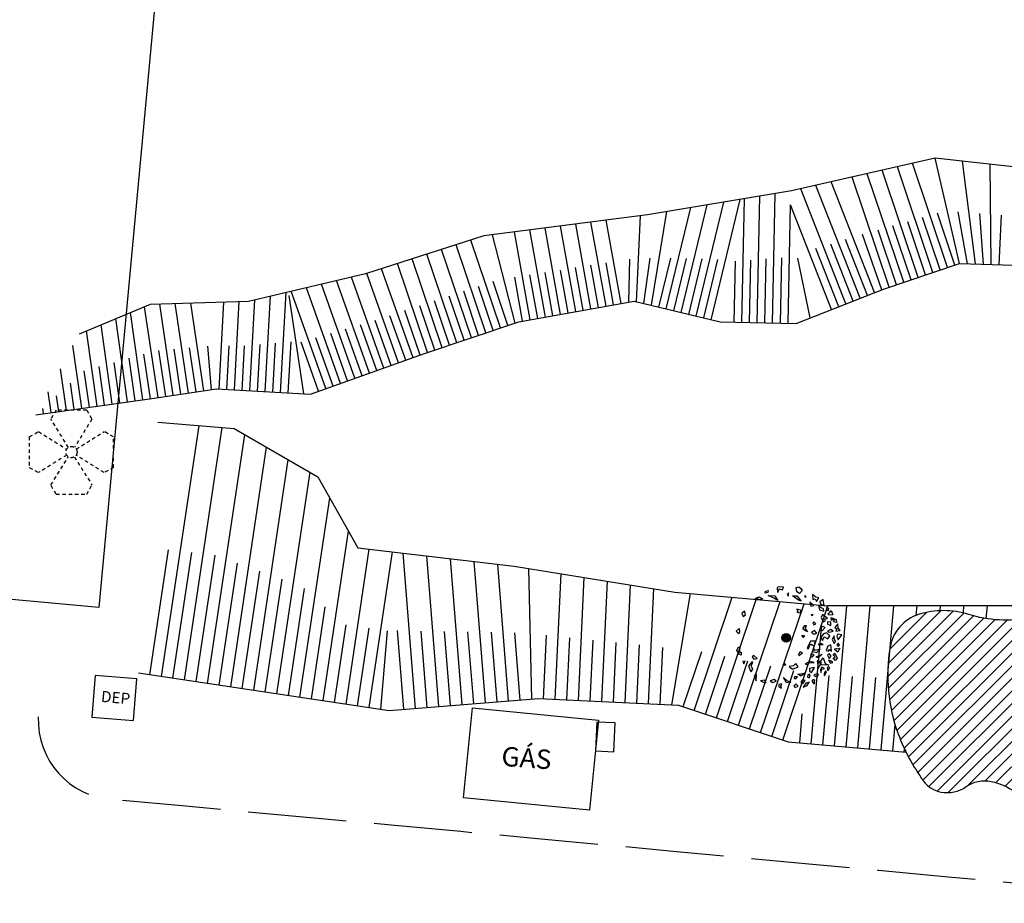
# Model space of a CAD drawing. Extents: x 176782 to 177919, y 1674526 to 1675339.
# Drawn here: x 177564 to 177599, y 1674593 to 1674624 of the extents above; entities that cross this region are included whole.
import ezdxf
from ezdxf.enums import TextEntityAlignment as Align

# ---------------------------------------------------------------- set-up
doc = ezdxf.new("R2010")
doc.units = 0
doc.header["$LTSCALE"] = 10
doc.header["$MEASUREMENT"] = 0
doc.linetypes.add('HIDDEN2', pattern=[0.1875, 0.125, -0.0625])
doc.linetypes.add('MEIO-FIO(OK)', pattern=[0.44999999999999996, 0.35, -0.1])
doc.layers.get('0').update_dxf_attribs({"linetype": 'CONTINUOUS'})
for name, color, linetype in [('CAIXAS E POSTES', 7, 'CONTINUOUS'), ('Folhagem', 62, 'CONTINUOUS'), ('Meio-fio', 2, 'MEIO-FIO(OK)'), ('Pontes', 5, 'CONTINUOUS'), ('Talude', 30, 'CONTINUOUS')]:
    doc.layers.add(name, color=color, linetype=linetype)
doc.styles.add('1mm', font='romans.shx', dxfattribs={"height": 0.2})
doc.linetypes.add('LIMITE_MATO', pattern='A,0.6,[131,ltypeshp.shx,S=0.075,R=0,X=0,Y=0],-0.15', length=0.75)

# ---------------------------------------------------------------- blocks, each defined once
blk = doc.blocks.new('LUM')
at = {"layer": 'CAIXAS E POSTES', "color": 132, "linetype": 'HIDDEN2', "ltscale": 0.1}
for p, q in [((-0.5484315860294373, 1.499999999999773), (-0.7312019278624575, 1.170292157865333)), ((0.5484315860294373, 1.499999999999773), (-0.5484315860294373, 1.499999999999773)), ((0.5484315860294373, 1.499999999999773), (0.7312019278624575, 1.170292157865561)), ((-0.1059757459786397, 0.1696146846950342), (-0.7312019278624575, 1.170292157865333)), ((0.7312019278624575, 1.170292157865561), (0.1059757459788671, 0.1696146846950342)), ((-1.5, 0.5484315860294373), (-1.170292157865788, 0.7312019278624575)), ((-1.170292157865788, 0.7312019278624575), (-0.1696146846952615, 0.1059757459786397)), ((0.1696146846952615, 0.1059757459786397), (1.170292157865561, 0.7312019278624575)), ((1.5, 0.5484315860294373), (1.170292157865561, 0.7312019278624575)), ((-1.5, 0.5484315860294373), (-1.5, -0.5484315860294373)), ((1.5, -0.5484315860294373), (1.5, 0.5484315860294373)), ((-0.1696146846952615, -0.1059757459786397), (-1.170292157865561, -0.7312019278624575)), ((-0.7312019278624575, -1.170292157866015), (-0.1059757459786397, -0.1696146846954889)), ((0.1059757459786397, -0.1696146846954889), (0.7312019278624575, -1.170292157865788)), ((1.170292157865788, -0.7312019278624575), (0.1696146846952615, -0.1059757459788671)), ((-1.5, -0.5484315860294373), (-1.170292157865561, -0.7312019278624575)), ((1.5, -0.5484315860294373), (1.170292157865788, -0.7312019278624575)), ((-0.5484315860294373, -1.500000000000227), (-0.7312019278624575, -1.170292157866015)), ((0.5484315860294373, -1.500000000000227), (0.7312019278624575, -1.170292157865788)), ((-0.5484315860294373, -1.500000000000227), (0.5484315860294373, -1.500000000000227))]:
    blk.add_line(p, q, dxfattribs=at)
blk.add_circle((0, 0), 0.2, dxfattribs=at)
blk = doc.blocks.new('ARV')
at = {"ltscale": 0.7}
blk.add_hatch(color=132, dxfattribs=at).paths.add_polyline_path([(0.2033680443419144, 0, 1), (-0.2033680443419144, 0, 1)], flags=0)
at = {"color": 132}
for points in [[(-0.17838799249148, 2.279724998399615), (-0.1325886563863605, 2.3984364438802), (-0.3741598715423606, 2.42222994286567), (-0.4256811899249442, 2.374962413683534), (-0.4096596206072718, 2.174919970333576), (-0.3569938945583999, 2.20789863076061), (-0.329512189142406, 2.325143001973629), (-0.17838799249148, 2.279724998399615)], [(0.7008884669630788, 2.350146997254342), (0.7638538230676204, 2.254527134355158), (0.6287518761237152, 2.099902315530926), (0.5108314834069461, 2.191121216863394), (0.4764921542373486, 2.389696574769914), (0.6024307068437338, 2.428543718066067), (0.7008884669630788, 2.350146997254342)], [(-1.473271511960775, 1.874028240330517), (-1.276347686303779, 1.947321272455156), (-1.12179137772182, 1.859037006273866), (-1.246585953282192, 1.805900959298015), (-1.323291903769132, 1.842898658011109), (-1.473271511960775, 1.874028240330517)], [(-0.8687608015607111, 2.152530258987099), (-0.9958441924536601, 2.127971949987113), (-0.9843923790031113, 2.21517142187804), (-0.8573090225690976, 2.239730161614716), (-0.8687608015607111, 2.152530258987099)], [(-0.8573168284492567, 2.009642860852182), (-0.5424727651989087, 1.991717846598476), (-0.3959347198251635, 1.773367527872324), (-0.5894168104277924, 1.887295245658606), (-0.8573168284492567, 2.009642860852182)], [(0.1101188160246238, 2.130266747437418), (0.04256676603108644, 2.052954251877964), (0.1043885757098906, 1.971623326651752), (0.1101188160246238, 2.130266747437418)], [(0.3047451592283323, 2.002050147857517), (0.5085353273316287, 1.989611258264631), (0.712317258992698, 1.747085032984614), (0.5795114681241103, 1.793970173224807), (0.3047451592283323, 2.002050147857517)], [(0.9550395680125803, 1.939089875668287), (0.894362562103197, 2.006132396869361), (0.8806220022961497, 1.94750980194658), (0.9550395680125803, 1.939089875668287)], [(1.256100957398303, 2.053725514095277), (1.268902496725786, 1.825572063215077), (1.383046054921579, 1.849051971454173), (1.434602031775285, 1.732725271489471), (1.554760218539741, 1.895913891028613), (1.408881686395034, 1.923602363560349), (1.256100957398303, 2.053725514095277)], [(1.319100673310459, 1.53683553962037), (1.121040745521896, 1.707917850464582), (1.174843068991322, 1.496521207969636), (1.319100673310459, 1.53683553962037)], [(1.538716839859262, 1.523355967830867), (1.587265717796981, 1.33717492967844), (1.787707790848799, 1.263013699091971), (1.769893616146874, 1.374742466490716), (1.658758844889235, 1.421117464546114), (1.538716839859262, 1.523355967830867)], [(1.754409835091792, 1.813790346961468), (1.60330870031612, 1.70973238768056), (1.643951769161504, 1.602700570132583), (1.798738069075625, 1.519147334620357), (1.754409835091792, 1.813790346961468)], [(2.030915942799766, 1.393818221986294), (1.91878007404739, 1.416908831335604), (1.925681805820204, 1.314474550075829), (2.004077095247339, 1.295982838142663), (2.030915942799766, 1.393818221986294)], [(-1.926674679445568, 1.089933100622147), (-1.978188256558497, 1.27275286661461), (-2.098405235970858, 1.162461774423718), (-2.049180043570232, 1.008219780866057), (-1.926674679445568, 1.089933100622147)], [(0.5027890101773664, 1.370793632697314), (0.7100119706592523, 1.315488101448864), (0.6481831818236969, 1.166732225567102), (0.5165217986796051, 1.199328497052193), (0.5657552275806665, 1.275173838250339), (0.5027890101773664, 1.370793632697314)], [(1.280159434652887, 1.102304403204471), (1.188567620934919, 1.094968737103045), (1.228637621039525, 1.055036834441125), (1.280159434652887, 1.102304403204471)], [(1.965206441469491, 0.9187293946743011), (1.72411997319432, 1.099922770634294), (1.661534148792271, 0.960115869063884), (1.754736848000903, 0.7600422920659184), (1.858969057386275, 0.8161011184565723), (1.840151267067995, 0.9045444722287357), (1.965206441469491, 0.9187293946743011)], [(1.998060778714716, 1.156273558735847), (2.055633537238464, 1.179655741900206), (2.140045108739287, 1.300873739644885), (2.210419337556232, 1.096103332936764), (2.028793759469409, 1.081821150146425), (1.998060778714716, 1.156273558735847)], [(2.136920174467377, 0.9655912797898054), (2.382017415890004, 0.8775369240902364), (2.386913959111553, 0.7285333652980626), (2.241035006707534, 0.7562216743826866), (2.289700851775706, 0.8354687755927444), (2.200392712897155, 0.8632546374574304), (2.153732380073052, 0.8305781837552786), (2.136920174467377, 0.9655912797898054)], [(0.917203193239402, 0.3398343804292381), (0.7992832805030048, 0.431052700150758), (0.8794302356545813, 0.581275996286422), (0.9527034282218665, 0.5871445084922016), (0.9091924234526232, 0.4398554167710245), (1.013372201123275, 0.2900146092288196), (0.917203193239402, 0.3398343804292381)], [(1.407227172458079, 0.6666886284947395), (1.307624994369689, 0.7593743470497429), (1.274421812209766, 0.7135738027282059), (1.31906896061264, 0.6164870355278254), (1.407227172458079, 0.6666886284947395)], [(1.845713242539205, 0.4861013349145651), (1.692301348841283, 0.560096641536802), (1.649934257962741, 0.3985194340348244), (1.710611712769605, 0.3314767191186547), (1.845713242539205, 0.4861013349145651)], [(2.115981041395571, 0.7420378886163235), (1.958187301526777, 0.755735632032156), (1.96508900920162, 0.6533016520552337), (2.120878018671647, 0.5930343214422464), (2.115981041395571, 0.7420378886163235)], [(2.45823427621508, 0.6645824806764722), (2.305958526441827, 0.4942019237205386), (2.403272339841351, 0.4300937270745635), (2.357472075265832, 0.3113825106993318), (2.557829061814118, 0.3418097109533846), (2.474255844485015, 0.4645400508306921), (2.45823427621508, 0.6645824806764722)], [(-2.381221451971214, 0.320127631071955), (-2.22551247512456, 0.4476415296085179), (-2.212924108083826, 0.290465435013175), (-2.241549690661486, 0.1875098026357591), (-2.381221451971214, 0.320127631071955)], [(0.8427786390529945, 0.1181676215492189), (0.8656740227015689, 0.06247931718826294), (0.7958340289187618, 0.01374449906870723), (0.7511868253350258, 0.110831955447793), (0.8427786390529945, 0.1181676215492189)], [(1.461022127536125, 0.2252046335488558), (1.34081255440833, 0.3450004197657108), (1.199988596781623, 0.2618196019902825), (1.336227562336717, 0.1720684575848281), (1.461022127536125, 0.2252046335488558)], [(2.080402190214954, 0.08786582062020898), (1.921267410449218, 0.2333052353933454), (1.77700979920337, 0.1929909894242883), (1.64419663650915, 0.009788820520043373), (1.728913822968025, -0.1272303233854473), (1.806771983508952, 0.05157045274972916), (1.980792220041621, -0.04953593295067549), (2.080402190214954, 0.08786582062020898)], [(2.228100341046229, 0.3154014577157795), (2.111324397381395, 0.392330972943455), (1.969355611829087, 0.3234388600103557), (2.047206376446411, 0.2721526282839477), (2.228100341046229, 0.3154014577157795)], [(2.283046658849344, 0.08971569640561938), (2.18572590011172, -0.07626332994550467), (2.27502069651382, -0.2704376913607121), (2.341427512117662, -0.1788368267007172), (2.295635043061338, -0.06746061332523823), (2.283046658849344, 0.08971569640561938)], [(2.640932084526867, 0.142565431073308), (2.460507882817183, 0.1758305211551487), (2.413563651614822, 0.07140807900577784), (2.463932807266247, -0.09712264593690634), (2.640932084526867, 0.142565431073308)], [(-2.345760712516494, -0.5829983334988356), (-2.265613767667674, -0.4327749079093337), (-2.203792819171213, -0.5141059020534158), (-2.219822159851901, -0.5441511902026832), (-2.208378221199382, -0.6870381571352482), (-2.135105028632097, -0.6811696449294686), (-2.1419792114757, -0.8255245927721262), (-2.238148190721404, -0.7757051791995764), (-2.345760712516494, -0.5829983334988356)], [(1.38086648110766, -0.1551057305186987), (1.159902926301584, -0.1584223639219999), (1.000752514053602, -0.4731572922319174), (1.043110898870509, -0.5416669673286378), (1.151884335791692, -0.2884884430095553), (1.345366236811969, -0.4024157426320016), (1.38086648110766, -0.1551057305186987)], [(1.762109640229028, -0.3115171738900244), (1.629303418740164, -0.2646320685744286), (1.522827033651993, -0.3163009956479073), (1.633881014888175, -0.321787113789469), (1.762109640229028, -0.3115171738900244)], [(2.157084261416458, -0.6393934260122478), (2.114734113099985, -0.3407964156940579), (1.971620916388929, -0.3953996165655553), (1.896051533229183, -0.6027776566334069), (2.009394329797942, -0.6368415122851729), (2.058626897458453, -0.5609962400048971), (2.157084261416458, -0.6393934260122478)], [(2.539486544206738, -0.3499187757261097), (2.476521222561132, -0.254299343097955), (2.408969999291003, -0.3316113390028477), (2.451328814728186, -0.4001209796406329), (2.539486544206738, -0.3499187757261097)], [(-1.373764013813343, -0.9797033010981977), (-1.532898779842071, -0.8342640586197376), (-1.619912532274611, -0.8987551662139595), (-1.536339774203952, -1.021485182922333), (-1.373764013813343, -0.9797033010981977)], [(0.7809255955507979, -0.7208505254238844), (0.665293553029187, -0.658208966255188), (0.5817134196986444, -0.7655662158504128), (0.6252161776646972, -0.848364329431206), (0.6927674009348266, -0.7710523335263133), (0.7809255955507979, -0.7208505254238844)], [(1.32245483843144, -0.8069024179130793), (1.189649478183128, -0.7600172432139516), (1.159879474202171, -0.848683834541589), (1.238873809343204, -0.9142593056894839), (1.32245483843144, -0.8069024179130793)], [(1.614410576410592, -0.53905223403126), (1.379706427222118, -0.6009910320863128), (1.297278076817747, -0.4925498845987022), (1.25491142104147, -0.6541271135210991), (1.460990438936278, -0.6951441718265414), (1.614410576410592, -0.53905223403126)], [(1.422057436779141, -0.8995879730209708), (1.707138561236206, -0.7760927714407444), (1.51822598540457, -0.9494074210524559), (1.422057436779141, -0.8995879730209708)], [(2.138758265064098, -0.8709478457458317), (2.036867712624371, -0.749684483744204), (1.969316489354242, -0.8269964791834354), (2.036859837768134, -0.9797709225676954), (2.138758265064098, -0.8709478457458317)], [(2.311641431238968, -0.7276776228100061), (2.422687176032923, -0.963251075707376), (2.320788387092762, -1.072075048461556), (2.23721559450496, -0.9493446010164917), (2.32766300055664, -0.9277200656943023), (2.284160242590588, -0.8449219521135092), (2.228060402208939, -0.8350345105864108), (2.311641431238968, -0.7276776228100061)], [(2.348285618121736, -0.4946560836397111), (2.405529401032254, -0.5188319981098175), (2.550930551835336, -0.4928066041320562), (2.455898139858618, -0.687362929340452), (2.31737120647449, -0.5690338062122464), (2.348285618121736, -0.4946560836397111)], [(-2.062991855433211, -1.121186864562333), (-2.017200282134581, -1.232562716118991), (-1.953082281863317, -1.112384113483131), (-2.062991855433211, -1.121186864562333)], [(-1.57985076867044, -1.168774404097348), (-1.637094155419618, -1.144598024431616), (-1.788225942640565, -1.329267304390669), (-1.67374618264148, -1.607706433627754), (-1.590165980334859, -1.500350045505911), (-1.659998178598471, -1.318997433874756), (-1.57985076867044, -1.168774404097348)], [(-0.02166145539376885, -1.288444031495601), (-0.1006562039256096, -1.222869460470974), (-0.1510335151688196, -1.284425024408847), (-0.02166145539376885, -1.288444031495601)], [(0.4523247749893926, -1.22172188712284), (0.3504264166695066, -1.330545825418085), (0.1500695231952704, -1.360973104834557), (0.3080597178195603, -1.492123057600111), (0.5759675331646577, -1.384383806493133), (0.4523247749893926, -1.22172188712284)], [(1.332746994157787, -1.16558778192848), (1.126667649077717, -1.124572049826384), (0.8953966539120302, -1.229376593604684), (1.029346456285566, -1.290551067795604), (1.094608795247041, -1.184660472907126), (1.332746994157787, -1.16558778192848)], [(1.606376374140382, -1.129292913712561), (1.474714990938082, -1.096696642227471), (1.52049912000075, -1.438158898614347), (1.637282480311114, -1.285001664888114), (1.606376374140382, -1.129292913712561)], [(1.817024682764895, -1.457551490981132), (1.701393105322495, -1.394910328090191), (1.636130697384942, -1.500800061970949), (1.64757470501354, -1.643687890376896), (1.691085268859752, -1.496398703195155), (1.817024682764895, -1.457551490981132)], [(1.757507730741054, -0.9446236682124436), (1.853668904106598, -1.224530382081866), (2.02539939165581, -1.297058194875717), (1.673919291933998, -1.282067391555756), (1.641867916856427, -1.112069840077311), (1.757507730741054, -0.9446236682124436)], [(2.07119182619499, -1.408433977514505), (1.9944850144675, -1.371436347719282), (1.944108039140701, -1.432992751244456), (1.973870667919982, -1.574413425754756), (2.07119182619499, -1.408433977514505)], [(2.217745586647652, -1.166609686799347), (2.138749959587585, -1.10103431949392), (2.005944668315351, -1.054150005802512), (2.11012486286927, -1.203990606591105), (2.217745586647652, -1.166609686799347)], [(-1.404702273721341, -1.744342959020287), (-1.512323031958658, -1.781723448075354), (-1.417306731338613, -2.047340896911919), (-1.404702273721341, -1.744342959020287)], [(0.4740527019021101, -1.953382414765656), (0.3996355667477474, -1.944962454028428), (0.4087985304067843, -1.829184813424945), (0.5198525116429664, -1.834670931100845), (0.4740527019021101, -1.953382414765656)], [(0.9114100212464109, -1.659506801981479), (0.7030352778383531, -1.819999667815864), (0.5484785386361182, -1.73171543655917), (0.6938800855423324, -1.705689577385783), (0.9114100212464109, -1.659506801981479)], [(1.096873762377072, -1.903500146698207), (1.144962318532635, -1.813365540001541), (1.101459595025517, -1.730567856691778), (1.029330810066313, -1.750725238118321), (1.020167777431197, -1.866502017248422), (1.096873762377072, -1.903500146698207)], [(1.352201786474325, -1.408496832009405), (1.116352402896155, -1.456147260498255), (1.108334243006539, -1.586213305126876), (1.205647130263969, -1.650320760905743), (1.352201786474325, -1.408496832009405)], [(1.329289492336102, -1.812983145471662), (1.395696342457086, -1.721382711082697), (1.467825127358083, -1.701225330121815), (1.527357294980902, -1.753979017026722), (1.463239294709638, -1.874157619662583), (1.329289492336102, -1.812983145471662)], [(1.920059573894832, -1.593102860730141), (1.863961094350088, -1.583216177299619), (1.798697825171985, -1.689105979632586), (1.826171604101546, -1.801948485895991), (1.920059573894832, -1.593102860730141)], [(-0.9490497853257693, -2.139261663425714), (-1.032623008533847, -2.016531250905246), (-1.214660936384462, -2.045491348486394), (-1.09902975516161, -2.108132977038622), (-0.9490497853257693, -2.139261663425714)], [(-0.4762083501555026, -2.058250681031495), (-0.5746665237238631, -1.979853126686066), (-0.7544156017829664, -2.037391392979771), (-0.6364953125594184, -2.128609002102166), (-0.4762083501555026, -2.058250681031495)], [(-0.2083084182231687, -2.18059830320999), (-0.3525659278966486, -2.220912193879485), (-0.343410701083485, -2.335222715046257), (-0.2277793390094303, -2.397863895632327), (-0.2541080902446993, -2.299309342168272), (-0.2083084182231687, -2.18059830320999)], [(0.227896825352218, -2.102520677726716), (0.009221792977768928, -2.13441463932395), (-0.121286696230527, -1.886020315345377), (0.03784726012963802, -2.031459189020097), (0.227896825352218, -2.102520677726716)], [(0.4751892691710964, -2.197758153546602), (0.3721460640081204, -2.292293691076338), (0.4328231129911728, -2.359336209017783), (0.5747918675187975, -2.290443708654493), (0.4751892691710964, -2.197758153546602)], [(0.9033839865005575, -2.019659285899252), (0.7556936242617667, -2.017107407096773), (0.6904312507831492, -2.122997571248561), (0.7865997994085774, -2.172817019280046), (0.9033839865005575, -2.019659285899252)], [(1.094577106705401, -2.105009278282523), (0.9331461846013553, -2.161079994868487), (0.8003325879108161, -2.344282154925168), (0.9961115407641046, -2.256699857767671), (1.094577106705401, -2.105009278282523)], [(1.364773659792263, -2.025847338140011), (1.286923301639035, -1.974560770671815), (1.220516124390997, -2.066162531264126), (1.323551911278628, -2.201714262831956), (1.364773659792263, -2.025847338140011)]]:
    blk.add_lwpolyline(points, dxfattribs=at)
at = {"color": 132, "ltscale": 0.7}
blk.add_circle((0, 0), 0.2033680443473464, dxfattribs=at)

msp = doc.modelspace()

# ---------------------------------------------------------------- hatches: boundary and pattern name
at = {"layer": 'Folhagem'}
h = msp.add_hatch(dxfattribs=at)
h.set_pattern_fill('ANSI31', color=256, scale=0.1, style=0)
h.set_pattern_definition([(45, (0, 0), (-0.2245064030267288, 0.2245064030267289), [])])
edge = h.paths.add_edge_path()
edge.add_arc((177603.2749265365, 1674598.071243456), 5.472917935269281, 97.44686248282694, 110.7422414336116)
edge.add_arc((177597.9898250436, 1674612.026734013), 9.449816883694146, 280.633733137115, 290.74224132935524, ccw=False)
edge.add_arc((177598.8883431671, 1674607.241129309), 4.580592387547316, 252.7857670230062, 280.63373313676107, ccw=False)
edge.add_arc((177596.6487955594, 1674600.012677034), 2.98684415196492, 72.78576704073437, 107.4604649282258)
edge.add_arc((177596.1968731597, 1674601.449447911), 1.480675367268375, 107.4604649264701, 170.2538580930911)
edge.add_arc((177600.6307594023, 1674600.687874285), 5.979490944621111, 170.2538580875249, 200.3038384111778)
edge.add_arc((177601.4825695955, 1674601.003033319), 6.887734205883876, 200.3038384105863, 216.2855395831017)
edge.add_arc((177596.7346085861, 1674597.51715378), 0.9975313312273324, 216.2855396319424, 259.1362658762844)
edge.add_arc((177596.768125781, 1674597.691801371), 1.175366039431169, 259.1362658734683, 305.2712530964271)
edge.add_arc((177598.1059948021, 1674595.800249583), 1.141498584545053, 78.41665069638009, 125.271253696114, ccw=False)
edge.add_arc((177597.9085035816, 1674594.836725886), 2.125053716223337, 53.03990948858262, 78.41665069499288, ccw=False)
edge.add_arc((177600.1598310625, 1674597.828672148), 1.619304421372302, 233.0399094277068, 262.1869202676202)
edge.add_arc((177600.3164121594, 1674598.96980457), 2.771129427174877, 262.1869202668078, 287.6026672912812)
edge.add_arc((177602.2562554942, 1674592.855631125), 3.643393865310018, 85.48127349459611, 107.6026671657919, ccw=False)
edge.add_arc((177602.276396325, 1674593.110479705), 3.387750653757241, 64.35901582078122, 85.48127349451812, ccw=False)
edge.add_arc((177604.728568184, 1674598.219176025), 2.278987819047977, 244.3590158250848, 270.1843286903782)
edge.add_arc((177604.7309828509, 1674597.468616008), 1.528423917814538, 270.1843286903053, 307.6261443561277)
edge.add_arc((177606.350531837, 1674595.367572716), 1.124371180571461, 83.6750799249291, 127.62614440488599, ccw=False)
edge.add_arc((177606.0870387322, 1674592.990361925), 3.516140350720381, 76.95534626392822, 83.67507992467779, ccw=False)
edge.add_arc((177605.0407680485, 1674588.474525607), 8.151597177457747, 72.54348147954852, 76.955346066495, ccw=False)
edge.add_arc((177606.5787838264, 1674593.365427597), 3.024569304624656, 51.80623083208798, 72.54348148025969, ccw=False)
edge.add_arc((177610.8420568303, 1674598.784293646), 3.870327791305071, 231.8062303948502, 250.1161147343107)
edge.add_arc((177610.0883691694, 1674596.700423408), 1.654349393488618, 250.1161147346187, 275.8117415300919)
edge.add_arc((177609.6393094107, 1674601.112341393), 6.089061894978596, 275.8117415089422, 289.1233083917481)
edge.add_arc((177610.4392633679, 1674598.80524798), 3.647217029252024, 289.1233083912692, 333.5615338936274)
edge.add_arc((177612.7366492747, 1674597.66289263), 1.081489500704732, 333.5615338870936, 421.5263926161084)
edge.add_arc((177608.242970888, 1674589.377467376), 10.50706200769444, 61.52639261748875, 66.42316119629437)
edge.add_arc((177609.3616727078, 1674591.940898864), 7.71015751217737, 66.42316086180277, 72.14013986311011)
edge.add_arc((177605.7057978991, 1674580.594921799), 19.63058603507579, 72.140139863085, 75.4957788451266)
edge.add_arc((177607.2577082992, 1674586.593890817), 13.4341309865048, 75.49577881610908, 79.55241176298986)
edge.add_arc((177609.4615460019, 1674598.545740435), 1.280793588912145, 79.55241176161918, 136.4484898378406)
edge.add_arc((177608.0148881193, 1674599.921041407), 0.7152704865870543, 237.2457095588232, 316.4484898696172, ccw=False)
edge.add_arc((177608.4083159598, 1674600.532592835), 1.442443515665837, 220.9055395421314, 237.2457095570989, ccw=False)
edge.add_arc((177615.5959237266, 1674606.759910394), 10.95250079201219, 214.9930649781673, 220.9055393329118, ccw=False)
edge.add_arc((177610.0701856879, 1674602.891743632), 4.207391824968131, 194.827082801753, 214.9930649778056, ccw=False)
edge.add_arc((177603.6625184965, 1674601.195524295), 2.420983456484449, 14.82708272953268, 41.51528091404922)
edge.add_arc((177604.0321157939, 1674601.522692132), 1.927383460716728, 41.51528091683529, 76.51409786885804)
edge.add_arc((177603.2500452882, 1674598.261599335), 5.280942839342317, 76.51409788780721, 97.44686248274814)
h.paths.add_polyline_path([(177601.1636100655, 1674599.480766838), (177604.1555327992, 1674600.952478899), (177603.9984774954, 1674602.02651797), (177601.0065547616, 1674600.554805909)], flags=24)

# ---------------------------------------------------------------- linework, layer by layer
at = {"layer": 'CAIXAS E POSTES'}
for points in [[(177566.3098, 1674599.2044), (177567.7908, 1674599.0875), (177567.9077074986, 1674600.567972196), (177566.4267074986, 1674600.684872197), (177566.3098, 1674599.2044)], [(177584.03, 1674595.891), (177579.539, 1674596.337), (177579.8573571266, 1674599.541623852), (177584.3483571266, 1674599.095623852), (177584.03, 1674595.891)], [(177584.2464, 1674598.0031), (177584.9, 1674597.9717), (177584.9493964948, 1674598.999194783), (177584.2957964948, 1674599.030594783), (177584.2464, 1674598.0031)]]:
    msp.add_lwpolyline(points, dxfattribs=at)
at = {"layer": 'Folhagem', "linetype": 'LIMITE_MATO'}
msp.add_lwpolyline([(177599.7336, 1674602.7392, -0.1221112416358283), (177597.5327381781, 1674602.86572513, 0.1524620140495614), (177595.7526, 1674602.8619, 0.2810562179348963), (177594.7375676987, 1674601.700101286, 0.1318743641136352), (177595.0228, 1674598.613, 0.06984657827739142), (177595.9305208554, 1674596.926805003, 0.1891812084768636), (177596.5466, 1674596.5375, 0.2040657459377583), (177597.446838635, 1674596.732200314, -0.2073385249084453), (177598.3352, 1674596.9185, -0.1111816728510844), (177599.1862103743, 1674596.534759645, 0.1278679583631455)], format="xyb", dxfattribs=at)
at = {"layer": 'Meio-fio'}
for centre, radius, start, end in [((177567.230834049, 1674599.098974363), 2.833335336378626, 177.6409269135736, 266.1299180259413), ((176045.9996430006, 1658056.487618032), 16609.57655272196, 84.60821766498806, 84.74571553323418)]:
    msp.add_arc(centre, radius, start, end, dxfattribs=at)
at = {"layer": 'Pontes'}
msp.add_lwpolyline([(177553.2303, 1674683.0211), (177573.8001, 1674681.081), (177566.5602, 1674603.106), (177545.9987, 1674605.0036)], close=True, dxfattribs=at)
at = {"layer": 'Talude'}
for p, q in [((177596.7812612486, 1674615.221556808), (177595.5318962759, 1674618.934989006)), ((177597.2088, 1674615.3654), (177596.3393, 1674619.1201)), ((177597.7740635705, 1674615.347804561), (177597.3169398031, 1674619.012196087)), ((177595.740800129, 1674614.87149907), (177594.4566034885, 1674618.688459902)), ((177596.2610306888, 1674615.046527939), (177594.9942498805, 1674618.811724453)), ((177598.3393271411, 1674615.330209121), (177598.2945796062, 1674618.904292175)), ((177594.1859257511, 1674614.330467094), (177592.6345024729, 1674618.270712348)), ((177594.7003390093, 1674614.521441331), (177593.3813106947, 1674618.441930795)), ((177595.2205695691, 1674614.6964702), (177593.91895709, 1674618.565195348)), ((177593.1644807701, 1674613.928285652), (177591.5523871674, 1674618.022619065)), ((177593.6752032606, 1674614.129376373), (177592.09344482, 1674618.146665707)), ((177587.8333950703, 1674613.489376486), (177588.8134287044, 1674617.549799711)), ((177588.3669586417, 1674613.360594283), (177589.4015021013, 1674617.646859701)), ((177589.4554550246, 1674613.268225467), (177589.5455093433, 1674617.670627723)), ((177590.0042254036, 1674613.256999972), (177590.0963691408, 1674617.761545706)), ((177590.5529957825, 1674613.245774478), (177590.6472289383, 1674617.852463689)), ((177586.2327043562, 1674613.875723095), (177586.7831598273, 1674617.214709091)), ((177586.7662679275, 1674613.746940892), (177587.6372819219, 1674617.355679731)), ((177587.2998314989, 1674613.618158689), (177588.225355315, 1674617.452739721)), ((177591.1017661614, 1674613.234548983), (177591.1879939437, 1674617.449886892)), ((177592.6537582795, 1674613.727194931), (177591.1879939437, 1674617.449886892)), ((177597.4914317853, 1674615.35660228), (177597.1597758434, 1674617.211375162)), ((177584.6195949678, 1674613.844637681), (177584.0825580216, 1674616.840942029)), ((177585.1598706986, 1674613.941472981), (177584.6275638983, 1674616.911386301)), ((177585.6991407848, 1674614.004505298), (177585.8443028625, 1674617.068654862)), ((177596.0009154089, 1674614.959013504), (177595.3631710459, 1674616.85455284)), ((177596.5211459687, 1674615.134042373), (177595.8921095234, 1674617.003699551)), ((177597.0413765286, 1674615.309071243), (177596.4210480015, 1674617.152846263)), ((177598.0566953558, 1674615.339006841), (177597.9312275302, 1674617.148625486)), ((177598.6219589263, 1674615.321411401), (177598.7026792171, 1674617.08587581)), ((177581.918216314, 1674613.360461183), (177581.3575286354, 1674616.488720668)), ((177582.4584920447, 1674613.457296483), (177581.9025345122, 1674616.559164941)), ((177582.9987677755, 1674613.554131782), (177582.4475403889, 1674616.629609212)), ((177583.5390435063, 1674613.650967082), (177582.9925462681, 1674616.700053485)), ((177584.079319237, 1674613.747802382), (177583.5375521449, 1674616.770497757)), ((177594.9604542892, 1674614.608955765), (177594.3052940907, 1674616.556259419)), ((177595.4806848491, 1674614.783984635), (177594.8342325683, 1674616.705406129)), ((177580.8628434964, 1674613.068731243), (177579.8063645128, 1674616.200760084)), ((177581.3829371784, 1674613.244166423), (177580.5781103069, 1674616.387977614)), ((177593.9305645059, 1674614.229921734), (177593.1472690779, 1674616.219305381)), ((177594.4412869964, 1674614.431012455), (177593.7538314305, 1674616.40036955)), ((177579.8226561326, 1674612.717860882), (177578.7608948113, 1674615.865549698)), ((177580.3427498145, 1674612.893296062), (177579.2836296621, 1674616.033154891)), ((177592.9091195248, 1674613.827740291), (177592.0954889346, 1674615.894168018)), ((177593.4198420153, 1674614.028831013), (177592.6213790063, 1674616.0567367)), ((177578.7824687688, 1674612.366990521), (177577.7154251098, 1674615.530339311)), ((177579.3025624507, 1674612.542425701), (177578.2381599604, 1674615.697944504)), ((177585.4300085639, 1674613.989890631), (177585.4681571543, 1674615.522629167)), ((177585.9659225705, 1674613.940114196), (177586.1857149754, 1674615.558606709)), ((177586.4994861419, 1674613.811331993), (177586.9213656837, 1674615.559240865)), ((177587.0330497132, 1674613.68254979), (177587.4821841658, 1674615.543379758)), ((177587.5666132846, 1674613.553767587), (177588.0430026482, 1674615.527518652)), ((177588.100176856, 1674613.424985385), (177588.6038211303, 1674615.511657545)), ((177589.1810698352, 1674613.273838214), (177589.2255746399, 1674615.449503473)), ((177589.7298402141, 1674613.26261272), (177589.7753897281, 1674615.489349717)), ((177590.278610593, 1674613.251387225), (177590.3252048144, 1674615.529195961)), ((177590.8273809719, 1674613.240161731), (177590.8750199045, 1674615.569042205)), ((177591.8876745437, 1674613.425558849), (177591.4548770397, 1674615.560100815)), ((177577.7443676836, 1674612.01009443), (177576.618886431, 1674615.178754608)), ((177578.2623750869, 1674612.191555341), (177577.1926902592, 1674615.362734117)), ((177583.2689056409, 1674613.602549432), (177582.9944744854, 1674615.13369039)), ((177583.8091813716, 1674613.699384732), (177583.5371152878, 1674615.217330176)), ((177584.3494571024, 1674613.796220031), (177584.0797560916, 1674615.300969962)), ((177584.8897328332, 1674613.893055331), (177584.6223968953, 1674615.384609748)), ((177576.1926864291, 1674611.458950394), (177575.0218660304, 1674614.755257608)), ((177576.7099135139, 1674611.642665072), (177575.5594633508, 1674614.881622283)), ((177577.2271405987, 1674611.826379751), (177576.0959592921, 1674615.011087761)), ((177581.6480784486, 1674613.312043533), (177581.3665520741, 1674614.882771033)), ((177582.1883541794, 1674613.408878833), (177581.9091928779, 1674614.966410819)), ((177582.7286299101, 1674613.505714133), (177582.4518336816, 1674615.050050605)), ((177574.6410051746, 1674610.907806357), (177573.4090740694, 1674614.376163582)), ((177575.1582322594, 1674611.091521036), (177573.9466713898, 1674614.502528257)), ((177575.6754593443, 1674611.275235715), (177574.4842687129, 1674614.628892933)), ((177580.0827029736, 1674612.805578472), (177579.5524826051, 1674614.377465383)), ((177580.6027966555, 1674612.981013652), (177580.0738968701, 1674614.54898557)), ((177581.1228903374, 1674613.156448833), (177580.5953111378, 1674614.720505757)), ((177571.933005691, 1674610.832364378), (177572.1087030591, 1674614.070505511)), ((177572.4810846892, 1674610.802626317), (177572.6654968173, 1674614.201382395)), ((177573.0291636874, 1674610.772888256), (177573.2222905756, 1674614.33225928)), ((177573.8512821846, 1674610.728281165), (177573.3282509908, 1674614.228842123)), ((177579.0425156098, 1674612.454708111), (177578.5096540725, 1674614.034425009)), ((177579.5626092917, 1674612.630143292), (177579.0310683375, 1674614.205945196)), ((177568.6640988578, 1674610.589110663), (177568.1851365913, 1674613.825098592)), ((177569.2070687572, 1674610.669476257), (177568.7262684579, 1674613.917882393)), ((177569.7500386567, 1674610.749841852), (177569.2785538998, 1674613.935309871)), ((177570.2930085562, 1674610.830207446), (177569.8308393445, 1674613.952737349)), ((177570.8368476947, 1674610.8918405), (177571.0049382431, 1674613.989786275)), ((177571.3849266929, 1674610.862102439), (177571.5555735574, 1674614.007161682)), ((177578.002981226, 1674612.10195177), (177577.4555474212, 1674613.686720843)), ((177578.5224219279, 1674612.279272931), (177577.9882398049, 1674613.862904822)), ((177567.5771832742, 1674610.43515454), (177567.1622190559, 1674613.39823152)), ((177568.1207638199, 1674610.511280297), (177567.6858584734, 1674613.616748084)), ((177576.9685270563, 1674611.734522412), (177576.3983945336, 1674613.339663516)), ((177577.4857541411, 1674611.918237091), (177576.9215885027, 1674613.506579138)), ((177567.0336027285, 1674610.359028783), (177566.6385796336, 1674613.179714954)), ((177575.9340728867, 1674611.367093054), (177575.3435701285, 1674613.029584162)), ((177576.4512999715, 1674611.550807733), (177575.8709823324, 1674613.18462384)), ((177566.4900221828, 1674610.282903027), (177566.1149402136, 1674612.961198389)), ((177574.899618717, 1674610.999663697), (177574.2887457247, 1674612.719504809)), ((177575.4168458018, 1674611.183378375), (177574.8161579259, 1674612.874544485)), ((177565.9464416371, 1674610.20677727), (177565.6338723129, 1674612.43869733)), ((177569.478553707, 1674610.709659055), (177569.2404824429, 1674612.318127593)), ((177570.0215236064, 1674610.790024649), (177569.7881101136, 1674612.367024129)), ((177570.5644935059, 1674610.870390243), (177570.4425042274, 1674612.419289702)), ((177571.1108871938, 1674610.87697147), (177571.1955715484, 1674612.437722724)), ((177571.658966192, 1674610.847233409), (177571.7449287046, 1674612.431541397)), ((177572.2070451901, 1674610.817495348), (177572.2970725656, 1674612.476719651)), ((177572.7551241883, 1674610.787757287), (177572.8495089439, 1674612.527289063)), ((177573.3032031865, 1674610.758019226), (177573.4019453222, 1674612.577858474)), ((177574.3823916322, 1674610.815949018), (177573.7613335207, 1674612.564465131)), ((177567.8489735471, 1674610.473217418), (177567.6365061552, 1674611.99035361)), ((177568.3925540928, 1674610.549343175), (177568.1605301849, 1674612.133674519)), ((177568.9355838075, 1674610.62929346), (177568.6928547722, 1674612.269231057)), ((177565.4028610914, 1674610.130651513), (177565.194481543, 1674611.618598222)), ((177566.7618124557, 1674610.320965905), (177566.5692861907, 1674611.695711289)), ((177567.3053930014, 1674610.397091662), (177567.1028961725, 1674611.843032449)), ((177566.21823191, 1674610.244840148), (177566.0358998051, 1674611.546793519)), ((177565.6746513643, 1674610.168714392), (177565.5444141458, 1674611.098681083)), ((177564.8592805457, 1674610.054525757), (177564.7550907709, 1674610.79849911)), ((177565.1310708185, 1674610.092588635), (177565.0529284875, 1674610.65056865)), ((177564.5874902729, 1674610.016462878), (177564.5614428293, 1674610.202456217)), ((177568.7843737085, 1674600.656465444), (177570.1226927761, 1674609.587138869)), ((177569.6065519757, 1674600.533256723), (177570.9529909434, 1674609.518114668)), ((177570.4287302428, 1674600.410048002), (177571.7558437564, 1674609.265946177)), ((177571.2509085099, 1674600.286839281), (177572.5296089514, 1674608.819674449)), ((177572.073086777, 1674600.163630559), (177573.3033741415, 1674608.373402725)), ((177572.8952650442, 1674600.040421838), (177574.0771393319, 1674607.927131001)), ((177573.7174433113, 1674599.917213116), (177574.7801986565, 1674607.009035349)), ((177574.5396215784, 1674599.794004395), (177575.4447201547, 1674605.833774729)), ((177568.373284575, 1674600.718069805), (177569.0404141362, 1674605.169860387)), ((177569.1954628421, 1674600.594861084), (177569.8666523533, 1674605.073743926)), ((177570.0176411092, 1674600.471652362), (177570.6928905707, 1674604.977627465)), ((177575.3617998456, 1674599.670795674), (177576.1883333819, 1674605.18629737)), ((177576.1839781127, 1674599.547586952), (177577.0146013156, 1674605.090379209)), ((177577.8357806168, 1674599.517604882), (177577.3926840949, 1674605.046489081)), ((177578.6644824226, 1674599.584018804), (177578.2345405617, 1674604.948761308)), ((177570.8398193764, 1674600.348443641), (177571.491272864, 1674604.695626978)), ((177579.4931842283, 1674599.650432727), (177579.0763970345, 1674604.851033535)), ((177580.321886034, 1674599.71684665), (177579.9182535044, 1674604.753305762)), ((177581.1505878397, 1674599.783260573), (177580.7601099741, 1674604.655577989)), ((177571.6619976435, 1674600.22523492), (177572.2892445928, 1674604.410886755)), ((177581.9792896454, 1674599.849674496), (177581.8682895307, 1674604.503278492)), ((177582.80927224, 1674599.840398066), (177583.0159624378, 1674604.317668581)), ((177572.4841759106, 1674600.102026198), (177573.0872163216, 1674604.126146532)), ((177583.6397466027, 1674599.802059773), (177583.8420391532, 1674604.184069518)), ((177584.4702209655, 1674599.763721479), (177584.6681158663, 1674604.050470455)), ((177585.3006953282, 1674599.725383185), (177585.4941925793, 1674603.916871392)), ((177573.3063541777, 1674599.978817477), (177573.8771460425, 1674603.787741568)), ((177586.131169691, 1674599.687044892), (177586.3202692923, 1674603.783272329)), ((177586.9616440537, 1674599.648706598), (177587.6252773202, 1674603.61183586)), ((177587.7617426218, 1674599.448249156), (177589.1163105349, 1674603.477580334)), ((177588.5497640447, 1674599.183334587), (177589.9676209259, 1674603.400926693)), ((177589.3377854675, 1674598.918420018), (177590.818931317, 1674603.324273053)), ((177590.1258068904, 1674598.653505448), (177591.6702417082, 1674603.247619412)), ((177590.9138283132, 1674598.388590879), (177592.5215520983, 1674603.170965771)), ((177592.757888991, 1674598.180567332), (177593.1945514355, 1674603.171042407)), ((177593.5860834866, 1674598.108100998), (177594.0290949905, 1674603.171137437)), ((177594.4142779821, 1674598.035634664), (177594.8636385455, 1674603.171232468)), ((177595.6685488897, 1674602.832659034), (177595.6981821005, 1674603.171327499)), ((177596.5174315442, 1674602.996631036), (177596.5327256554, 1674603.17142253)), ((177597.3450204807, 1674602.917243929), (177597.3672692134, 1674603.17151756)), ((177598.1621627653, 1674602.718465421), (177598.2018127683, 1674603.171612591)), ((177574.1285324449, 1674599.855608756), (177574.6204959267, 1674603.138506895)), ((177574.950710712, 1674599.732400034), (177575.3638458092, 1674602.489272225)), ((177575.7728889791, 1674599.609191313), (177576.1871781654, 1674602.373764801)), ((177576.5950672462, 1674599.485982592), (177576.8314334878, 1674602.285093104)), ((177577.421429714, 1674599.48439792), (177577.1965927854, 1674602.289875444)), ((177578.2501315197, 1674599.550811843), (177578.0318719247, 1674602.274218519)), ((177579.0788333254, 1674599.617225766), (177578.8671510625, 1674602.258561594)), ((177579.9075351311, 1674599.683639689), (177579.7024301989, 1674602.242904669)), ((177580.7362369368, 1674599.750053612), (177580.5377093367, 1674602.227247744)), ((177581.5649387426, 1674599.816467535), (177581.3729884758, 1674602.211590819)), ((177582.3940350586, 1674599.859567213), (177582.4984795712, 1674602.122017663)), ((177591.9296944955, 1674598.253033666), (177592.2912498983, 1674602.385134443)), ((177583.2245094213, 1674599.82122892), (177583.326755109, 1674602.036048985)), ((177584.0549837841, 1674599.782890626), (177584.1550306469, 1674601.950080306)), ((177584.8854581469, 1674599.744552332), (177584.9833061848, 1674601.864111627)), ((177585.7159325096, 1674599.706214038), (177585.8115817216, 1674601.77814295)), ((177586.5464068724, 1674599.667875745), (177586.6398572606, 1674601.692174271)), ((177587.3677319104, 1674599.580706441), (177588.0291936248, 1674601.548306798)), ((177588.1557533332, 1674599.315791872), (177588.8488595306, 1674601.377522693)), ((177588.9437747561, 1674599.050877302), (177589.6685254388, 1674601.206738588)), ((177589.7317961789, 1674598.785962733), (177590.4881913458, 1674601.035954483)), ((177590.5198176018, 1674598.521048164), (177591.3078572528, 1674600.865170378)), ((177592.3437917433, 1674598.216800499), (177592.560535702, 1674600.693897695)), ((177593.1719862388, 1674598.144334165), (177593.3919047273, 1674600.657712043)), ((177594.0001807344, 1674598.071867831), (177594.2232737526, 1674600.621526392)), ((177591.5155972478, 1674598.289266833), (177591.6059860993, 1674599.32229203)), ((177594.8283752299, 1674597.999401497), (177594.9110682734, 1674598.944473773)), ((177595.2424724776, 1674597.96316833), (177595.2516194858, 1674598.067706553))]:
    msp.add_line(p, q, dxfattribs=at)
for points in [[(177596.3393, 1674619.1201), (177596.3393, 1674619.1201), (177591.2291, 1674617.9485), (177586.093, 1674617.1008), (177580.2634, 1674616.3473), (177576.0567, 1674614.9985), (177571.8832, 1674614.0175), (177568.3814, 1674613.907), (177565.8559, 1674612.8531)], [(177612.0709, 1674605.7053), (177612.3721, 1674609.6215), (177612.1319, 1674612.0007), (177611.4529, 1674613.4418), (177606.7388, 1674617.88), (177603.6333, 1674619.25), (177600.3974, 1674618.6722), (177596.3393, 1674619.1201)], [(177564.3157, 1674609.9784), (177568.4458, 1674610.5568), (177570.7436, 1674610.8969), (177574.0979, 1674610.7149), (177578.1208, 1674612.1438), (177581.5117, 1674613.2876), (177585.6192, 1674614.0238), (177588.6843, 1674613.284), (177591.3877, 1674613.2287), (177594.4984, 1674614.4535), (177597.2088, 1674615.3654)], [(177597.2088, 1674615.3654), (177600.7137, 1674615.2563), (177604.0477, 1674612.6404), (177605.7601, 1674609.6903), (177606.1339, 1674606.4057)], [(177568.6508, 1674609.7095), (177571.3802, 1674609.4826), (177574.3501, 1674607.7697), (177575.7843, 1674605.2332), (177581.35, 1674604.5871), (177587.0726, 1674603.6616), (177592.5215520983, 1674603.170965771)], [(177601.2901419698, 1674603.171964263), (177592.5215520983, 1674603.170965771)], [(177567.9621954414, 1674600.779674166), (177576.8899, 1674599.4418), (177582.2092, 1674599.8681), (177587.1979, 1674599.6378), (177591.1015, 1674598.3255)], [(177591.1015, 1674598.3255), (177595.3046240714, 1674597.957730117)]]:
    msp.add_lwpolyline(points, dxfattribs=at)

# ---------------------------------------------------------------- block references
at = {"layer": 'CAIXAS E POSTES'}
msp.add_blockref('LUM', (177565.5795, 1674608.6463), dxfattribs=at)
at = {"layer": 'CAIXAS E POSTES', "xscale": 0.75, "yscale": 0.75, "zscale": 0.3}
msp.add_blockref('ARV', (177591.0341, 1674602.0315), dxfattribs=at)

# ---------------------------------------------------------------- texts
at = {"layer": 'CAIXAS E POSTES', "style": '1mm'}
for s, height, rotation, p, p2 in [('DEP', 0.3756027392831233, 354.9187053053812, (177566.6192103425, 1674599.750850139), (177567.6525124721, 1674599.658970399)), ('GÁS', 0.6679593515736256, 355.7662427178848, (177580.8752256359, 1674597.474508692), (177582.6515898849, 1674597.343008375))]:
    msp.add_text(s, height=height, rotation=rotation, dxfattribs=at).set_placement(p, p2, align=Align.ALIGNED)

doc.saveas('drawing.dxf')
